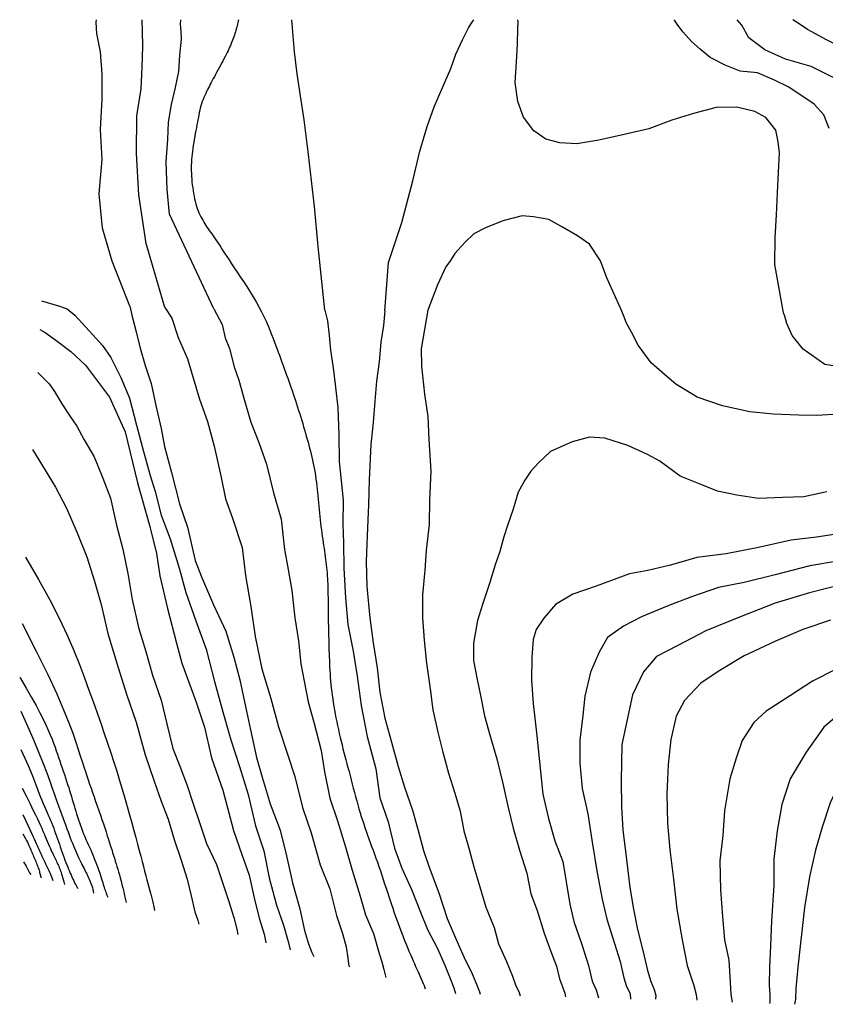
# Model space of a CAD drawing. Extents: x 672509 to 676402, y 8149145 to 8150051.
# Drawn here: x 672509 to 673101, y 8149177 to 8149901 of the extents above; entities that cross this region are included whole.
import ezdxf

# ---------------------------------------------------------------- set-up
doc = ezdxf.new("R2010")
doc.units = 0
doc.header["$MEASUREMENT"] = 0
doc.layers.add('CN1', color=51, linetype='CONTINUOUS')
doc.layers.add('CN2', color=52, linetype='CONTINUOUS')

msp = doc.modelspace()

# ---------------------------------------------------------------- linework, layer by layer
at = {"layer": 'CN1'}
for points in [[(672669.573, 8149900.888), (672669.375, 8149900.083), (672669.06, 8149898.772), (672668.773, 8149897.569), (672668.499, 8149896.438), (672668.223, 8149895.343), (672667.932, 8149894.245), (672667.612, 8149893.117), (672667.264, 8149891.955), (672666.887, 8149890.765), (672666.485, 8149889.553), (672666.059, 8149888.323), (672665.609, 8149887.081), (672665.139, 8149885.831), (672664.649, 8149884.579), (672664.14, 8149883.328), (672663.609, 8149882.07), (672663.05, 8149880.794), (672662.459, 8149879.491), (672661.832, 8149878.15), (672661.164, 8149876.761), (672660.45, 8149875.314), (672659.685, 8149873.798), (672658.868, 8149872.208), (672658.008, 8149870.56), (672657.117, 8149868.873), (672656.208, 8149867.166), (672655.291, 8149865.46), (672654.38, 8149863.774), (672653.486, 8149862.128), (672652.621, 8149860.542), (672651.796, 8149859.03), (672651.006, 8149857.584), (672650.248, 8149856.189), (672649.516, 8149854.831), (672648.805, 8149853.496), (672648.11, 8149852.169), (672647.426, 8149850.837), (672646.747, 8149849.484), (672646.071, 8149848.1), (672645.402, 8149846.684), (672644.747, 8149845.236), (672644.111, 8149843.758), (672643.502, 8149842.253), (672642.926, 8149840.72), (672642.389, 8149839.163), (672641.899, 8149837.582), (672641.457, 8149835.977), (672641.059, 8149834.342), (672640.692, 8149832.671), (672640.348, 8149830.956), (672640.015, 8149829.188), (672639.685, 8149827.362), (672639.346, 8149825.469), (672638.989, 8149823.503), (672638.607, 8149821.459), (672638.205, 8149819.351), (672637.793, 8149817.195), (672637.379, 8149815.007), (672636.973, 8149812.803), (672636.583, 8149810.601), (672636.218, 8149808.417), (672635.887, 8149806.267), (672635.597, 8149804.163), (672635.351, 8149802.1), (672635.149, 8149800.065), (672634.991, 8149798.049), (672634.877, 8149796.041), (672634.809, 8149794.029), (672634.786, 8149792.004), (672634.808, 8149789.954), (672634.877, 8149787.873), (672634.989, 8149785.766), (672635.145, 8149783.644), (672635.341, 8149781.518), (672635.577, 8149779.398), (672635.851, 8149777.293), (672636.16, 8149775.214), (672636.503, 8149773.171), (672636.88, 8149771.174), (672637.289, 8149769.228), (672637.731, 8149767.337), (672638.207, 8149765.506), (672638.716, 8149763.738), (672639.259, 8149762.038), (672639.836, 8149760.411), (672640.448, 8149758.861), (672641.094, 8149757.389), (672641.772, 8149755.987), (672642.48, 8149754.644), (672643.215, 8149753.349), (672643.974, 8149752.091), (672644.756, 8149750.858), (672645.557, 8149749.641), (672646.374, 8149748.428), (672647.208, 8149747.208), (672648.062, 8149745.965), (672648.945, 8149744.687), (672649.862, 8149743.357), (672650.822, 8149741.963), (672651.83, 8149740.489), (672652.893, 8149738.92), (672654.019, 8149737.243), (672655.215, 8149735.443), (672656.491, 8149733.508), (672657.859, 8149731.425), (672659.329, 8149729.184), (672660.913, 8149726.772), (672662.622, 8149724.178), (672664.467, 8149721.39), (672666.459, 8149718.396), (672668.6, 8149715.191), (672670.858, 8149711.805), (672673.19, 8149708.274), (672675.557, 8149704.634), (672677.915, 8149700.922), (672680.223, 8149697.172), (672682.44, 8149693.423), (672684.523, 8149689.71), (672686.442, 8149686.065), (672688.198, 8149682.506), (672689.805, 8149679.045), (672691.276, 8149675.695), (672692.622, 8149672.469), (672693.858, 8149669.38), (672694.994, 8149666.442), (672696.045, 8149663.665), (672697.021, 8149661.059), (672697.935, 8149658.603), (672698.795, 8149656.275), (672699.612, 8149654.05), (672700.397, 8149651.904), (672701.16, 8149649.811), (672701.91, 8149647.749), (672702.658, 8149645.693), (672703.412, 8149643.621), (672704.174, 8149641.526), (672704.945, 8149639.403), (672705.723, 8149637.247), (672706.509, 8149635.053), (672707.302, 8149632.815), (672708.103, 8149630.531), (672708.912, 8149628.193), (672709.727, 8149625.801), (672710.546, 8149623.364), (672711.364, 8149620.895), (672712.178, 8149618.406), (672712.983, 8149615.91), (672713.776, 8149613.42), (672714.553, 8149610.948), (672715.31, 8149608.507), (672716.044, 8149606.106), (672716.755, 8149603.744), (672717.447, 8149601.416), (672718.12, 8149599.118), (672718.778, 8149596.844), (672719.42, 8149594.591), (672720.051, 8149592.354), (672720.672, 8149590.128), (672721.283, 8149587.909), (672721.882, 8149585.692), (672722.466, 8149583.475), (672723.031, 8149581.253), (672723.573, 8149579.024), (672724.089, 8149576.782), (672724.576, 8149574.526), (672725.029, 8149572.25), (672725.446, 8149569.952), (672725.83, 8149567.631), (672726.183, 8149565.286), (672726.51, 8149562.915), (672726.813, 8149560.518), (672727.096, 8149558.095), (672727.362, 8149555.643), (672727.615, 8149553.162), (672727.858, 8149550.653), (672728.094, 8149548.123), (672728.327, 8149545.577), (672728.562, 8149543.026), (672728.801, 8149540.475), (672729.049, 8149537.933), (672729.309, 8149535.408), (672729.586, 8149532.907), (672729.881, 8149530.437), (672730.192, 8149528.001), (672730.515, 8149525.601), (672730.846, 8149523.24), (672731.182, 8149520.918), (672731.519, 8149518.64), (672731.853, 8149516.406), (672732.179, 8149514.218), (672732.496, 8149512.078), (672732.8, 8149509.98), (672733.092, 8149507.917), (672733.369, 8149505.882), (672733.63, 8149503.868), (672733.875, 8149501.868), (672734.102, 8149499.876), (672734.311, 8149497.884), (672734.499, 8149495.887), (672734.667, 8149493.884), (672734.817, 8149491.878), (672734.948, 8149489.868), (672735.06, 8149487.857), (672735.154, 8149485.844), (672735.232, 8149483.832), (672735.292, 8149481.822), (672735.336, 8149479.815), (672735.367, 8149477.813), (672735.388, 8149475.822), (672735.401, 8149473.844), (672735.41, 8149471.883), (672735.417, 8149469.943), (672735.425, 8149468.027), (672735.438, 8149466.139), (672735.458, 8149464.28), (672735.484, 8149462.443), (672735.515, 8149460.62), (672735.552, 8149458.802), (672735.592, 8149456.979), (672735.634, 8149455.143), (672735.679, 8149453.286), (672735.725, 8149451.397), (672735.771, 8149449.469), (672735.818, 8149447.498), (672735.867, 8149445.48), (672735.92, 8149443.411), (672735.976, 8149441.288), (672736.037, 8149439.107), (672736.105, 8149436.864), (672736.179, 8149434.557), (672736.262, 8149432.183), (672736.355, 8149429.749), (672736.462, 8149427.264), (672736.584, 8149424.736), (672736.726, 8149422.175), (672736.888, 8149419.589), (672737.075, 8149416.987), (672737.288, 8149414.378), (672737.53, 8149411.768), (672737.802, 8149409.154), (672738.106, 8149406.528), (672738.442, 8149403.886), (672738.811, 8149401.22), (672739.215, 8149398.525), (672739.653, 8149395.794), (672740.128, 8149393.021), (672740.64, 8149390.203), (672741.185, 8149387.349), (672741.761, 8149384.471), (672742.365, 8149381.578), (672742.993, 8149378.685), (672743.642, 8149375.801), (672744.308, 8149372.939), (672744.989, 8149370.111), (672745.682, 8149367.322), (672746.386, 8149364.563), (672747.101, 8149361.818), (672747.827, 8149359.07), (672748.563, 8149356.305), (672749.31, 8149353.506), (672750.067, 8149350.658), (672750.835, 8149347.746), (672751.613, 8149344.76), (672752.401, 8149341.713), (672753.197, 8149338.626), (672754.003, 8149335.518), (672754.816, 8149332.41), (672755.638, 8149329.322), (672756.467, 8149326.274), (672757.302, 8149323.285), (672758.144, 8149320.37), (672758.995, 8149317.522), (672759.858, 8149314.727), (672760.735, 8149311.973), (672761.629, 8149309.246), (672762.544, 8149306.534), (672763.48, 8149303.823), (672764.442, 8149301.1), (672765.431, 8149298.354), (672766.444, 8149295.577), (672767.477, 8149292.765), (672768.526, 8149289.913), (672769.587, 8149287.013), (672770.656, 8149284.062), (672771.729, 8149281.053), (672772.802, 8149277.982), (672773.871, 8149274.848), (672774.934, 8149271.668), (672775.988, 8149268.464), (672777.032, 8149265.259), (672778.062, 8149262.076), (672779.077, 8149258.936), (672780.075, 8149255.862), (672781.053, 8149252.877), (672782.01, 8149249.996), (672782.952, 8149247.207), (672783.884, 8149244.493), (672784.814, 8149241.835), (672785.748, 8149239.216), (672786.692, 8149236.617), (672787.654, 8149234.02), (672788.638, 8149231.408), (672789.65, 8149228.768), (672790.685, 8149226.111), (672791.735, 8149223.458), (672792.793, 8149220.825), (672793.851, 8149218.23), (672794.903, 8149215.693), (672795.941, 8149213.231), (672796.958, 8149210.863), (672797.948, 8149208.601), (672798.908, 8149206.443), (672799.837, 8149204.38), (672800.734, 8149202.404), (672801.598, 8149200.505), (672802.428, 8149198.677), (672803.223, 8149196.91), (672803.981, 8149195.196), (672804.702, 8149193.526), (672805.387, 8149191.884), (672806.04, 8149190.256), (672806.662, 8149188.624), (672806.88, 8149188.019)], [(673337.242, 8149733.016), (673319.601, 8149727.309), (673296.782, 8149722.634), (673269.867, 8149721.465), (673231.251, 8149720.296), (673203.751, 8149720.881), (673184.443, 8149727.309), (673166.305, 8149734.322), (673155.188, 8149748.348), (673146.996, 8149771.724), (673139.975, 8149799.776), (673135.294, 8149820.23), (673130.613, 8149832.503), (673123.592, 8149840.685), (673109.344, 8149857.286), (673090.621, 8149866.636), (673071.898, 8149871.896), (673056.685, 8149878.909), (673044.983, 8149887.675), (673039.717, 8149897.025), (673036.207, 8149900.888)], [(672523.434, 8149672.976), (672527.371, 8149670.871), (672535.199, 8149665.266), (672546.337, 8149656.856), (672557.009, 8149646.82), (672574.65, 8149623.312), (672586.147, 8149597.782), (672595.299, 8149560.174), (672604.419, 8149527.974), (672609.35, 8149508.259), (672611.596, 8149491.901), (672617.449, 8149467.811), (672624.022, 8149442.357), (672627.757, 8149427.43), (672638.111, 8149399.674), (672644.46, 8149380.345), (672649.803, 8149357.844), (672658.124, 8149333.97), (672665.956, 8149304.391), (672671.901, 8149286.828), (672677.346, 8149271.441), (672681.45, 8149252.785), (672685.078, 8149239.058), (672688.524, 8149228.063), (672689.646, 8149221.976), (672689.648, 8149221.836)], [(673125.126, 8149524.823), (673094.565, 8149520.349), (673075.973, 8149518.036), (673051.888, 8149512.696), (673028.25, 8149508.013), (673006.547, 8149505.314), (672987.178, 8149499.749), (672970.555, 8149495.62), (672957.017, 8149493.254), (672932.713, 8149484.296), (672915.49, 8149478.187), (672902.603, 8149470.659), (672894.215, 8149460.74), (672888.522, 8149452.361), (672886.386, 8149444.87), (672885.306, 8149431.879), (672884.949, 8149414.873), (672886.182, 8149397.792), (672888.859, 8149374.006), (672893.427, 8149331.215), (672897.494, 8149313.35), (672902.302, 8149296.774), (672908.189, 8149281.686), (672913.191, 8149250.212), (672916.094, 8149237.568), (672922.124, 8149220.488), (672926.878, 8149205.188), (672929.622, 8149193.669), (672932.506, 8149187.121), (672934.373, 8149181.182)], [(673355.062, 8149450.505), (673268.856, 8149434.757), (673225.251, 8149428.292), (673195.251, 8149419.372), (673169.273, 8149414.367), (673147.226, 8149409.659), (673131.842, 8149403.063), (673117.62, 8149395.479), (673099.953, 8149380.399), (673087.05, 8149361.981), (673075.412, 8149342.523), (673069.12, 8149323.645), (673065.741, 8149304.059), (673063.368, 8149283.361), (673063.274, 8149263.877), (673061.604, 8149238.015), (673060.811, 8149219.588), (673060.167, 8149203.76), (673059.752, 8149190.657), (673060.267, 8149183.609), (673060.22, 8149178.127), (673060.106, 8149177.129)], [(672508.623, 8149417.188), (672508.914, 8149416.716), (672513.49, 8149409.059), (672517.396, 8149402.283), (672520.709, 8149396.293), (672523.505, 8149390.993), (672525.862, 8149386.288), (672527.858, 8149382.081), (672529.569, 8149378.277), (672531.064, 8149374.79), (672532.38, 8149371.569), (672533.545, 8149368.574), (672534.586, 8149365.764), (672535.532, 8149363.1), (672536.41, 8149360.54), (672537.249, 8149358.044), (672538.077, 8149355.572), (672538.915, 8149353.091), (672539.762, 8149350.602), (672540.612, 8149348.115), (672541.457, 8149345.64), (672542.289, 8149343.184), (672543.102, 8149340.759), (672543.888, 8149338.373), (672544.64, 8149336.036), (672545.354, 8149333.753), (672546.034, 8149331.52), (672546.688, 8149329.329), (672547.323, 8149327.17), (672547.947, 8149325.035), (672548.567, 8149322.917), (672549.19, 8149320.805), (672549.824, 8149318.693), (672550.475, 8149316.573), (672551.146, 8149314.45), (672551.837, 8149312.326), (672552.55, 8149310.209), (672553.287, 8149308.103), (672554.047, 8149306.013), (672554.833, 8149303.944), (672555.646, 8149301.901), (672556.485, 8149299.889), (672557.343, 8149297.905), (672558.214, 8149295.946), (672559.089, 8149294.008), (672559.96, 8149292.089), (672560.819, 8149290.186), (672561.658, 8149288.295), (672562.47, 8149286.412), (672563.248, 8149284.537), (672563.991, 8149282.674), (672564.699, 8149280.829), (672565.374, 8149279.009), (672566.016, 8149277.22), (672566.626, 8149275.467), (672567.204, 8149273.758), (672567.751, 8149272.099), (672568.268, 8149270.495), (672568.757, 8149268.951), (672569.219, 8149267.471), (672569.656, 8149266.058), (672570.071, 8149264.718), (672570.465, 8149263.453), (672570.84, 8149262.269), (672571.198, 8149261.168), (672571.54, 8149260.152), (672571.87, 8149259.212), (672572.189, 8149258.336), (672572.499, 8149257.512), (672572.804, 8149256.726), (672573.104, 8149255.968), (672573.338, 8149255.387)], [(672511.009, 8149302.06), (672511.962, 8149300.276), (672512.841, 8149298.596), (672513.592, 8149297.126), (672514.244, 8149295.813), (672514.825, 8149294.607), (672515.36, 8149293.462), (672515.861, 8149292.364), (672516.332, 8149291.303), (672516.781, 8149290.274), (672517.212, 8149289.266), (672517.633, 8149288.272), (672518.049, 8149287.285), (672518.466, 8149286.295), (672518.889, 8149285.298), (672519.315, 8149284.296), (672519.739, 8149283.295), (672520.158, 8149282.3), (672520.567, 8149281.318), (672520.961, 8149280.353), (672521.336, 8149279.41), (672521.687, 8149278.496), (672522.012, 8149277.615), (672522.311, 8149276.763), (672522.586, 8149275.936), (672522.841, 8149275.131), (672523.076, 8149274.342), (672523.295, 8149273.566), (672523.498, 8149272.799), (672523.69, 8149272.036), (672523.872, 8149271.272), (672524.049, 8149270.5), (672524.228, 8149269.71), (672524.266, 8149269.543)]]:
    msp.add_lwpolyline(points, dxfattribs=at)
at = {"layer": 'CN2'}
for points in [[(672589.73, 8149690.13), (672576.548, 8149723.245), (672569.455, 8149747.471), (672566.965, 8149772.728), (672569.188, 8149798.062), (672567.968, 8149820.082), (672569.239, 8149842.499), (672569.332, 8149860.843), (672568.159, 8149877.227), (672565.445, 8149890.755), (672564.785, 8149899.102), (672564.988, 8149900.888)], [(672615.347, 8149689.273), (672601.532, 8149736.19), (672596.352, 8149772.17), (672594.472, 8149802.588), (672594.692, 8149830.297), (672597.885, 8149850.083), (672598.674, 8149865.972), (672599.273, 8149881.272), (672599.054, 8149892.674), (672598.707, 8149900.888)], [(672651.352, 8149688.307), (672618.821, 8149757.933), (672616.987, 8149775.948), (672616.299, 8149796.287), (672617.69, 8149812.861), (672618.085, 8149825.565), (672620.276, 8149838.446), (672623.332, 8149851.03), (672625.58, 8149862.829), (672626.373, 8149874.91), (672627.619, 8149886.545), (672627.396, 8149892.338), (672626.831, 8149897.648), (672627.048, 8149900.964)], [(672733.13, 8149687.371), (672728.169, 8149734.082), (672725.456, 8149763.53), (672721.095, 8149801.717), (672717.831, 8149827.293), (672715.177, 8149844.916), (672712.656, 8149861.252), (672710.847, 8149877.268), (672708.747, 8149900.888)], [(672777.122, 8149686.816), (672779.95, 8149722.312), (672789.693, 8149751.716), (672797.765, 8149782.356), (672802.846, 8149804.226), (672808.401, 8149822.284), (672813.464, 8149836.958), (672819.808, 8149851.56), (672825.671, 8149865.038), (672829.437, 8149875.697), (672834.277, 8149886.21), (672838.602, 8149895.061), (672841.283, 8149899.028), (672842.713, 8149900.888)], [(673070.355, 8149685.228), (673064.114, 8149720.969), (673064.236, 8149740.553), (673065.131, 8149757.323), (673065.965, 8149773.555), (673066.628, 8149788.735), (673067.378, 8149802.937), (673066.516, 8149811.176), (673064.635, 8149819.791), (673057.356, 8149829.031), (673049.357, 8149833.502), (673036.134, 8149836.718), (673020.775, 8149836.319), (673004.12, 8149831.957), (672988.173, 8149827.069), (672971.459, 8149820.728), (672953.319, 8149816.44), (672934.618, 8149812.367), (672918.373, 8149809.566), (672905.88, 8149810.458), (672895.543, 8149813.064), (672886.65, 8149819.219), (672879.126, 8149829.157), (672875.041, 8149840.84), (672872.916, 8149854.83), (672874.039, 8149869.901), (672874.719, 8149882.999), (672875.038, 8149894.432), (672875.323, 8149899.259), (672875.022, 8149900.888)], [(673103.867, 8149820.891), (673100.01, 8149830.899), (673093.019, 8149838.927), (673083.763, 8149844.883), (673073.774, 8149851.467), (673063.682, 8149856.433), (673051.189, 8149861.926), (673038.624, 8149863.051), (673027.393, 8149867.393), (673016.521, 8149873.22), (673009.036, 8149879.302), (673002.826, 8149885.029), (672996.279, 8149891.996), (672992.245, 8149897.586), (672990.273, 8149900.702), (672990.201, 8149900.888)], [(673341.743, 8149749.844), (673316.479, 8149738.534), (673302.583, 8149735.207), (673285.011, 8149734.252), (673270.525, 8149735.51), (673255.408, 8149737.292), (673238.31, 8149738.719), (673220.314, 8149746.176), (673202.634, 8149755.684), (673190.618, 8149765.127), (673180.607, 8149776.518), (673172.17, 8149790.095), (673165.427, 8149805.29), (673160.106, 8149822.801), (673154.237, 8149841.298), (673149.722, 8149851.831), (673140.404, 8149864.753), (673130.192, 8149873.346), (673118.655, 8149877.744), (673101.929, 8149886.054), (673087.987, 8149893.755), (673081.274, 8149898.488), (673077.279, 8149900.888)], [(672951.38, 8149686.461), (672940.538, 8149710.95), (672935.749, 8149723.441), (672927.803, 8149735.699), (672918.885, 8149741.932), (672907.79, 8149748.225), (672897.788, 8149754.013), (672886.464, 8149755.837), (672878.147, 8149756.56), (672864.068, 8149753.056), (672851.192, 8149747.811), (672842.531, 8149743.322), (672835.916, 8149737.052), (672828.757, 8149728.864), (672825.467, 8149723.672), (672821.93, 8149719.076), (672815.815, 8149705.859), (672808.842, 8149687.217)], [(673341.745, 8149700.112), (673260.533, 8149664.172), (673211.013, 8149652.646), (673179.65, 8149646.374), (673153.915, 8149643.508), (673129.968, 8149644.415), (673110.133, 8149645.717), (673100.669, 8149647.369), (673084.732, 8149658.583), (673076.806, 8149668.678), (673072.86, 8149677.538), (673071.388, 8149682.713), (673070.355, 8149685.228)], [(672524.736, 8149694.194), (672537.189, 8149690.358), (672543.46, 8149688.118), (672549.152, 8149683.592), (672554.663, 8149677.615), (672559.641, 8149671.927), (672569.432, 8149661.369), (672575.582, 8149652.347), (672582.99, 8149637.695), (672589.311, 8149622.498), (672594.623, 8149602.548), (672599.564, 8149583.368), (672604.658, 8149565.589), (672608.219, 8149553.878), (672612.601, 8149536.442), (672619.369, 8149518.968), (672626.076, 8149496.701), (672630.85, 8149479.641), (672638.17, 8149458.665), (672645.696, 8149437.737), (672651.864, 8149413.998), (672657.956, 8149391.766), (672663.998, 8149371.039), (672670.217, 8149351.61), (672676.566, 8149330.828), (672682.053, 8149307.789), (672688.294, 8149289.558), (672692.194, 8149269.553), (672697.504, 8149249.501), (672702.525, 8149234.783), (672706.053, 8149222.665), (672707.559, 8149216.495)], [(672589.73, 8149690.13), (672591.264, 8149682.633), (672594.37, 8149671.312), (672597.308, 8149659.203), (672600.928, 8149646.471), (672605.208, 8149633.372), (672608.74, 8149617.173), (672612.771, 8149600.15), (672615.047, 8149586.877), (672620.273, 8149567.872), (672626.145, 8149544.827), (672632.072, 8149527.698), (672637.584, 8149503.154), (672642.217, 8149491.12), (672651.26, 8149470.347), (672660.125, 8149451.132), (672666.143, 8149431.911), (672670.541, 8149415.341), (672674.705, 8149395.765), (672678.447, 8149378.441), (672682.905, 8149358.045), (672687.032, 8149343.596), (672692.84, 8149324.123), (672700.135, 8149304.55), (672704.929, 8149285.806), (672709.243, 8149265.973), (672714.543, 8149246.788), (672718.18, 8149230.766), (672721.135, 8149221.003), (672723.482, 8149214.539), (672724.839, 8149211.685)], [(672615.347, 8149689.273), (672620.54, 8149681.312), (672625.082, 8149667.035), (672631.934, 8149651.423), (672640.895, 8149621.826), (672646.756, 8149605.285), (672651.69, 8149587.151), (672656.557, 8149565.269), (672659.923, 8149548.41), (672665.235, 8149534.198), (672672.262, 8149512.614), (672674.766, 8149492.018), (672678.588, 8149469.107), (672681.888, 8149447.148), (672686.694, 8149423.328), (672693.408, 8149401.444), (672698.962, 8149380.648), (672705.655, 8149360.498), (672711.034, 8149344.244), (672716.73, 8149321.431), (672722.884, 8149302.667), (672729.647, 8149279.2), (672736.691, 8149261.416), (672741.576, 8149241.982), (672746.082, 8149228.599), (672748.628, 8149218.919), (672749.965, 8149210.533), (672750.376, 8149206.242), (672750.889, 8149204.171)], [(672651.352, 8149688.307), (672657.61, 8149676.758), (672659.792, 8149666.829), (672662.987, 8149659.001), (672666.337, 8149645.508), (672669.804, 8149635.686), (672673.923, 8149620.753), (672678.717, 8149604.84), (672684.581, 8149589.906), (672690.247, 8149573.979), (672695.41, 8149552.858), (672700.884, 8149533.39), (672703.435, 8149511.161), (672706.173, 8149496.428), (672708.794, 8149480.932), (672710.998, 8149460.826), (672713.569, 8149443.979), (672715.294, 8149427.144), (672717.733, 8149414.38), (672720.689, 8149398.98), (672725.016, 8149384.172), (672730.261, 8149363.355), (672732.849, 8149347.502), (672736.814, 8149328.261), (672742.467, 8149311.57), (672747.934, 8149293.097), (672753.255, 8149275.11), (672759.15, 8149256.222), (672763.06, 8149242.465), (672768.868, 8149228.73), (672772.965, 8149214.002), (672774.908, 8149207.902), (672776.37, 8149202.166), (672777.958, 8149196.301)], [(672733.13, 8149687.371), (672734.886, 8149679.412), (672736.205, 8149668.577), (672737.117, 8149657.902), (672739.139, 8149644.813), (672740.835, 8149630.657), (672742.641, 8149615.505), (672743.231, 8149595.525), (672743.7, 8149575.88), (672746.627, 8149547.473), (672746.232, 8149529.728), (672746.858, 8149516.048), (672746.933, 8149497.352), (672748.209, 8149475.526), (672749.934, 8149455.861), (672753.819, 8149436.468), (672756.771, 8149418.008), (672759.874, 8149396.485), (672764.082, 8149373.67), (672770.582, 8149349.876), (672773.585, 8149328.507), (672779.629, 8149310.739), (672784.337, 8149291.436), (672789.69, 8149276.637), (672797.071, 8149260.454), (672803.322, 8149244.239), (672808.663, 8149231.608), (672815.58, 8149218.187), (672821.198, 8149205.271), (672825.181, 8149195.594), (672828.004, 8149188.537), (672829.168, 8149184.574)], [(672777.122, 8149686.816), (672776.082, 8149676.018), (672774.141, 8149663.653), (672772.984, 8149649.261), (672771.059, 8149634.932), (672769.743, 8149620.262), (672768.566, 8149604.722), (672766.836, 8149588.375), (672765.575, 8149562.457), (672765.039, 8149544.025), (672764.144, 8149521.366), (672763.471, 8149502.452), (672763.96, 8149483.953), (672766.134, 8149460.762), (672768.526, 8149442.514), (672771.555, 8149424.028), (672773.596, 8149406.219), (672777.152, 8149387.112), (672781.967, 8149369.465), (672787.059, 8149351.559), (672791.684, 8149336.235), (672797.487, 8149319.312), (672801.734, 8149304.352), (672805.5, 8149289.756), (672809.792, 8149277.32), (672816.768, 8149258.593), (672823.049, 8149239.75), (672829.722, 8149224.191), (672835.319, 8149211.53), (672841.455, 8149198.887), (672844.653, 8149191.237), (672846.916, 8149185.795), (672847.185, 8149183.993)], [(672808.842, 8149687.217), (672803.815, 8149658.781), (672804.151, 8149646.049), (672806.398, 8149625.458), (672808.9, 8149609.019), (672809.518, 8149592.024), (672810.974, 8149568.792), (672810.079, 8149547.535), (672809.809, 8149529.661), (672807.67, 8149510.566), (672806.561, 8149495.943), (672804.978, 8149477.809), (672804.957, 8149460.95), (672806.018, 8149444.331), (672807.819, 8149427.47), (672810.433, 8149408.734), (672812.514, 8149393.17), (672816.068, 8149376.766), (672819.779, 8149361.967), (672823.918, 8149346.677), (672828.731, 8149331.81), (672832.547, 8149318.59), (672835.24, 8149304.24), (672839.014, 8149291.532), (672842.667, 8149277.779), (672847.046, 8149263.046), (672851.472, 8149248.057), (672857.644, 8149233.144), (672860.84, 8149221.081), (672866.609, 8149207.985), (672870.982, 8149197.23), (672873.419, 8149190.051), (672875.756, 8149185.884), (672876.623, 8149182.733)], [(673341.85, 8149665.689), (673267.487, 8149637.106), (673245.387, 8149632.271), (673228.94, 8149627.986), (673209.12, 8149622.963), (673188.641, 8149618.409), (673170.277, 8149615.965), (673153.694, 8149614.054), (673130.061, 8149611.003), (673110.993, 8149610.763), (673094.757, 8149609.637), (673081.371, 8149609.998), (673062.834, 8149610.744), (673045.598, 8149612.465), (673025.484, 8149616.858), (673006.897, 8149623.344), (672991.132, 8149632.693), (672982.794, 8149639.862), (672973.122, 8149648.505), (672963.376, 8149661.561), (672958.595, 8149671.046), (672954.864, 8149677.633), (672952.955, 8149682.738), (672951.38, 8149686.461)], [(672521.839, 8149641.397), (672530.207, 8149633.055), (672534.312, 8149627.355), (672540.192, 8149617.598), (672545.31, 8149609.714), (672550.686, 8149601.877), (672556.021, 8149591.797), (672563.442, 8149579.287), (672569.858, 8149563.655), (672575.341, 8149548.981), (672579.705, 8149529.097), (672584.391, 8149511.426), (672588.07, 8149493.414), (672591.296, 8149474.465), (672595.954, 8149453.836), (672601.358, 8149436.129), (672606.358, 8149418.81), (672612.591, 8149400.197), (672616.744, 8149382.815), (672621.372, 8149364.814), (672626.424, 8149351.805), (672631.836, 8149337.438), (672635.918, 8149324.725), (672640.84, 8149310.238), (672646.106, 8149294.854), (672653.321, 8149279.439), (672657.508, 8149266.877), (672662.158, 8149252.88), (672666.169, 8149240.524), (672668.272, 8149231.897), (672668.973, 8149227.8)], [(673102.371, 8149553.563), (673085.348, 8149550.001), (673069.611, 8149549.531), (673052.074, 8149548.782), (673036.185, 8149551.248), (673021.893, 8149554.045), (673007.885, 8149559.797), (672994.485, 8149565.131), (672979.34, 8149576.129), (672970.32, 8149581.063), (672955.813, 8149587.613), (672938.953, 8149593.154), (672927.751, 8149593.71), (672914.916, 8149590.492), (672898.98, 8149583.19), (672890.548, 8149575.133), (672884.583, 8149568.722), (672880.128, 8149562.109), (672875.248, 8149553.258), (672871.536, 8149540.844), (672867.495, 8149528.741), (672864.78, 8149520.392), (672861.664, 8149509.78), (672858.358, 8149499.986), (672854.13, 8149486.024), (672849.032, 8149470.698), (672845.229, 8149459), (672842.413, 8149442.185), (672842.338, 8149429.434), (672845.04, 8149415.62), (672847.574, 8149403.823), (672850.357, 8149388.783), (672854.654, 8149373.745), (672859.461, 8149357.144), (672864.059, 8149338.888), (672867.638, 8149322.433), (672871.526, 8149306.05), (672876.19, 8149290.037), (672881.734, 8149272.991), (672884.619, 8149257.924), (672889.092, 8149245.561), (672894.308, 8149228.851), (672899.327, 8149215.409), (672903.39, 8149204.507), (672905.713, 8149195.264), (672907.837, 8149189.288), (672909.604, 8149184.823), (672910.169, 8149181.962)], [(672518.102, 8149584.784), (672527.397, 8149569.465), (672535.05, 8149557.002), (672542.957, 8149541.577), (672550.968, 8149523.319), (672558.043, 8149505.841), (672563.646, 8149487.824), (672568.651, 8149470.761), (672573.4, 8149449.467), (672580.137, 8149427.454), (672587.117, 8149404.647), (672594.367, 8149384.029), (672600.913, 8149359.979), (672607.571, 8149340.696), (672612.745, 8149325.9), (672617.716, 8149312.663), (672622.296, 8149297.672), (672627.284, 8149282.547), (672631.73, 8149268.705), (672634.664, 8149256.367), (672637.376, 8149244.465), (672639.55, 8149238.387), (672640.449, 8149235.618)], [(672512.88, 8149505.444), (672522.533, 8149489.059), (672530.736, 8149474.159), (672537.668, 8149460.598), (672543.511, 8149448.231), (672548.442, 8149436.911), (672552.644, 8149426.494), (672556.294, 8149416.834), (672559.575, 8149407.784), (672562.637, 8149399.215), (672565.523, 8149391.06), (672568.249, 8149383.268), (672570.828, 8149375.788), (672573.275, 8149368.568), (672575.606, 8149361.558), (672577.834, 8149354.707), (672579.975, 8149347.964), (672582.04, 8149341.291), (672584.027, 8149334.712), (672585.932, 8149328.262), (672587.749, 8149321.979), (672589.473, 8149315.899), (672591.1, 8149310.058), (672592.624, 8149304.493), (672594.041, 8149299.24), (672595.348, 8149294.328), (672596.552, 8149289.747), (672597.662, 8149285.48), (672598.688, 8149281.507), (672599.639, 8149277.812), (672600.524, 8149274.375), (672601.354, 8149271.18), (672602.136, 8149268.208), (672602.882, 8149265.429), (672603.602, 8149262.769), (672604.307, 8149260.143), (672605.01, 8149257.462), (672605.721, 8149254.643), (672606.453, 8149251.598), (672607.217, 8149248.241), (672607.819, 8149245.441)], [(673110.18, 8149502.688), (673089.848, 8149499.177), (673064.354, 8149492.559), (673041.442, 8149486.818), (673022.545, 8149483.235), (673002.667, 8149476.427), (672984.815, 8149469.588), (672966.069, 8149461.564), (672952.607, 8149454.836), (672940.908, 8149446.294), (672934.866, 8149435.625), (672928.495, 8149420.855), (672924.383, 8149403.372), (672922.742, 8149389.14), (672920.516, 8149370.939), (672920.521, 8149354.055), (672922.213, 8149335.41), (672926.444, 8149316.675), (672929.763, 8149295.787), (672933.309, 8149273.237), (672936.912, 8149253.848), (672940.55, 8149239.255), (672946.155, 8149221.34), (672950.356, 8149208.14), (672953.013, 8149196.035), (672955.025, 8149189.526), (672957.679, 8149184.435), (672957.965, 8149180.375)], [(673112.56, 8149485.18), (673089.569, 8149479.364), (673064.158, 8149471.648), (673037.958, 8149461.419), (673013.299, 8149451.242), (672992.758, 8149440.441), (672977.093, 8149432.471), (672967.524, 8149421.117), (672959.393, 8149404.129), (672951.376, 8149367.731), (672950.972, 8149340.958), (672951.135, 8149321.47), (672952.171, 8149304.876), (672955.01, 8149282.975), (672957.309, 8149262.408), (672960.024, 8149246.425), (672962.886, 8149231.486), (672967.081, 8149215.048), (672970.477, 8149201.299), (672972.771, 8149193.331), (672975.233, 8149187.529), (672976.59, 8149183.121), (672976.234, 8149180.398)], [(673357.788, 8149467.8), (673250.732, 8149457.074), (673200.637, 8149452.087), (673168.669, 8149443.554), (673131.845, 8149431.806), (673108.748, 8149422.932), (673091.763, 8149414.396), (673075.589, 8149403.833), (673057.755, 8149392.275), (673048.674, 8149383.795), (673040.071, 8149370.513), (673035.555, 8149357.627), (673030.997, 8149342.421), (673026.88, 8149318.893), (673025.657, 8149300.778), (673023.655, 8149282.191), (673024.09, 8149260.709), (673025.562, 8149241.227), (673026.998, 8149224.065), (673030.216, 8149208.917), (673031.055, 8149192.785), (673031.714, 8149183.797), (673032.614, 8149178.015)], [(672510.439, 8149456.718), (672520.842, 8149436.31), (672529.218, 8149419.186), (672535.832, 8149404.965), (672540.945, 8149393.267), (672544.821, 8149383.711), (672547.722, 8149375.916), (672549.912, 8149369.503), (672551.653, 8149364.09), (672553.169, 8149359.346), (672554.53, 8149355.127), (672555.764, 8149351.341), (672556.902, 8149347.891), (672557.973, 8149344.685), (672559.007, 8149341.627), (672560.034, 8149338.624), (672561.083, 8149335.581), (672562.177, 8149332.425), (672563.309, 8149329.167), (672564.466, 8149325.84), (672565.634, 8149322.478), (672566.8, 8149319.113), (672567.949, 8149315.778), (672569.068, 8149312.505), (672570.143, 8149309.328), (672571.164, 8149306.273), (672572.13, 8149303.344), (672573.046, 8149300.536), (672573.915, 8149297.846), (672574.739, 8149295.271), (672575.523, 8149292.808), (672576.269, 8149290.453), (672576.982, 8149288.202), (672577.664, 8149286.049), (672578.319, 8149283.973), (672578.954, 8149281.95), (672579.571, 8149279.955), (672580.175, 8149277.963), (672580.772, 8149275.951), (672581.365, 8149273.894), (672581.959, 8149271.768), (672582.559, 8149269.549), (672583.168, 8149267.22), (672583.792, 8149264.762), (672584.435, 8149262.16), (672585.102, 8149259.395), (672585.797, 8149256.452), (672586.524, 8149253.312), (672586.946, 8149251.462)], [(673105.062, 8149459.154), (673084.489, 8149452.204), (673063.908, 8149443.444), (673041.373, 8149433.005), (673022.385, 8149421.44), (673009.53, 8149412.84), (672997.601, 8149400.094), (672991.466, 8149388.508), (672987.568, 8149371.455), (672985.567, 8149352.919), (672984.463, 8149331.41), (672985.153, 8149309.874), (672986.671, 8149290.084), (672989.443, 8149268.719), (672991.841, 8149246.519), (672995.952, 8149223.986), (672999.588, 8149205.056), (673004.352, 8149190.291), (673006.236, 8149183.759), (673006.597, 8149179.57)], [(673332.013, 8149423.377), (673243.981, 8149408.338), (673208.18, 8149396.37), (673173.347, 8149385.484), (673150.303, 8149372.401), (673133.042, 8149359.89), (673121.454, 8149348.976), (673110.23, 8149336.908), (673104.829, 8149324.749), (673098.941, 8149306.885), (673093.939, 8149289.849), (673089.432, 8149270.332), (673085.741, 8149247.69), (673080.901, 8149203.897), (673079.568, 8149188.258), (673079.12, 8149180.435), (673078.456, 8149176.537)], [(672509.539, 8149392.333), (672514.628, 8149380.762), (672518.982, 8149370.559), (672522.682, 8149361.595), (672525.813, 8149353.739), (672528.457, 8149346.86), (672530.696, 8149340.829), (672532.614, 8149335.514), (672534.294, 8149330.787), (672535.807, 8149326.53), (672537.18, 8149322.683), (672538.43, 8149319.2), (672539.571, 8149316.034), (672540.621, 8149313.139), (672541.594, 8149310.469), (672542.507, 8149307.976), (672543.376, 8149305.616), (672544.214, 8149303.347), (672545.027, 8149301.161), (672545.82, 8149299.054), (672546.595, 8149297.022), (672547.358, 8149295.062), (672548.111, 8149293.171), (672548.858, 8149291.346), (672549.605, 8149289.583), (672550.352, 8149287.879), (672551.097, 8149286.235), (672551.837, 8149284.649), (672552.568, 8149283.123), (672553.287, 8149281.656), (672553.988, 8149280.249), (672554.669, 8149278.901), (672555.325, 8149277.613), (672555.954, 8149276.383), (672556.558, 8149275.202), (672557.139, 8149274.059), (672557.701, 8149272.943), (672558.245, 8149271.842), (672558.775, 8149270.747), (672559.294, 8149269.646), (672559.804, 8149268.528), (672560.306, 8149267.383), (672560.794, 8149266.206), (672561.26, 8149264.991), (672561.697, 8149263.735), (672562.096, 8149262.431), (672562.449, 8149261.076), (672562.748, 8149259.665), (672562.985, 8149258.192)], [(672509.339, 8149364.026), (672512.348, 8149357.665), (672514.825, 8149352.188), (672516.848, 8149347.482), (672518.498, 8149343.432), (672519.854, 8149339.924), (672520.995, 8149336.842), (672522.001, 8149334.072), (672522.951, 8149331.5), (672523.911, 8149329.03), (672524.885, 8149326.639), (672525.866, 8149324.323), (672526.843, 8149322.076), (672527.808, 8149319.896), (672528.751, 8149317.776), (672529.665, 8149315.714), (672530.538, 8149313.704), (672531.366, 8149311.741), (672532.153, 8149309.815), (672532.905, 8149307.913), (672533.629, 8149306.024), (672534.333, 8149304.136), (672535.023, 8149302.238), (672535.707, 8149300.317), (672536.391, 8149298.362), (672537.08, 8149296.365), (672537.774, 8149294.34), (672538.472, 8149292.304), (672539.17, 8149290.272), (672539.866, 8149288.264), (672540.559, 8149286.294), (672541.247, 8149284.382), (672541.926, 8149282.544), (672542.596, 8149280.792), (672543.256, 8149279.124), (672543.904, 8149277.53), (672544.541, 8149276.005), (672545.167, 8149274.538), (672545.78, 8149273.123), (672546.381, 8149271.752), (672546.968, 8149270.417), (672547.543, 8149269.113), (672548.109, 8149267.848), (672548.67, 8149266.635), (672549.23, 8149265.486), (672549.794, 8149264.412), (672550.367, 8149263.426), (672550.953, 8149262.538), (672551.555, 8149261.761)], [(672510.368, 8149335.649), (672513.559, 8149329.337), (672516.208, 8149324.054), (672518.39, 8149319.658), (672520.176, 8149316.007), (672521.639, 8149312.959), (672522.85, 8149310.373), (672523.883, 8149308.108), (672524.809, 8149306.02), (672525.69, 8149303.995), (672526.536, 8149302.016), (672527.349, 8149300.094), (672528.128, 8149298.239), (672528.874, 8149296.461), (672529.587, 8149294.771), (672530.266, 8149293.178), (672530.913, 8149291.692), (672531.527, 8149290.32), (672532.111, 8149289.051), (672532.669, 8149287.872), (672533.202, 8149286.767), (672533.715, 8149285.723), (672534.209, 8149284.725), (672534.687, 8149283.759), (672535.153, 8149282.81), (672535.609, 8149281.867), (672536.055, 8149280.926), (672536.488, 8149279.986), (672536.91, 8149279.046), (672537.317, 8149278.104), (672537.71, 8149277.159), (672538.087, 8149276.209), (672538.447, 8149275.255), (672538.791, 8149274.288), (672539.127, 8149273.283), (672539.465, 8149272.208), (672539.812, 8149271.031), (672540.18, 8149269.721), (672540.577, 8149268.245), (672541.014, 8149266.573), (672541.498, 8149264.672)], [(672511.045, 8149316.204), (672512.938, 8149311.998), (672514.584, 8149308.368), (672516.008, 8149305.247), (672517.239, 8149302.569), (672518.303, 8149300.265), (672519.227, 8149298.269), (672520.038, 8149296.513), (672520.764, 8149294.929), (672521.427, 8149293.46), (672522.039, 8149292.085), (672522.609, 8149290.792), (672523.145, 8149289.569), (672523.656, 8149288.405), (672524.15, 8149287.287), (672524.635, 8149286.203), (672525.121, 8149285.142), (672525.612, 8149284.094), (672526.111, 8149283.056), (672526.614, 8149282.026), (672527.122, 8149281.003), (672527.631, 8149279.986), (672528.142, 8149278.973), (672528.652, 8149277.963), (672529.16, 8149276.954), (672529.664, 8149275.944), (672530.163, 8149274.918), (672530.654, 8149273.863), (672531.136, 8149272.763), (672531.606, 8149271.603), (672532.063, 8149270.367), (672532.505, 8149269.041), (672532.93, 8149267.61)], [(672511.42, 8149281.359), (672513.467, 8149278.165), (672514.797, 8149275.109), (672515.895, 8149273.358), (672516.769, 8149272.018)]]:
    msp.add_lwpolyline(points, dxfattribs=at)

doc.saveas('drawing.dxf')
